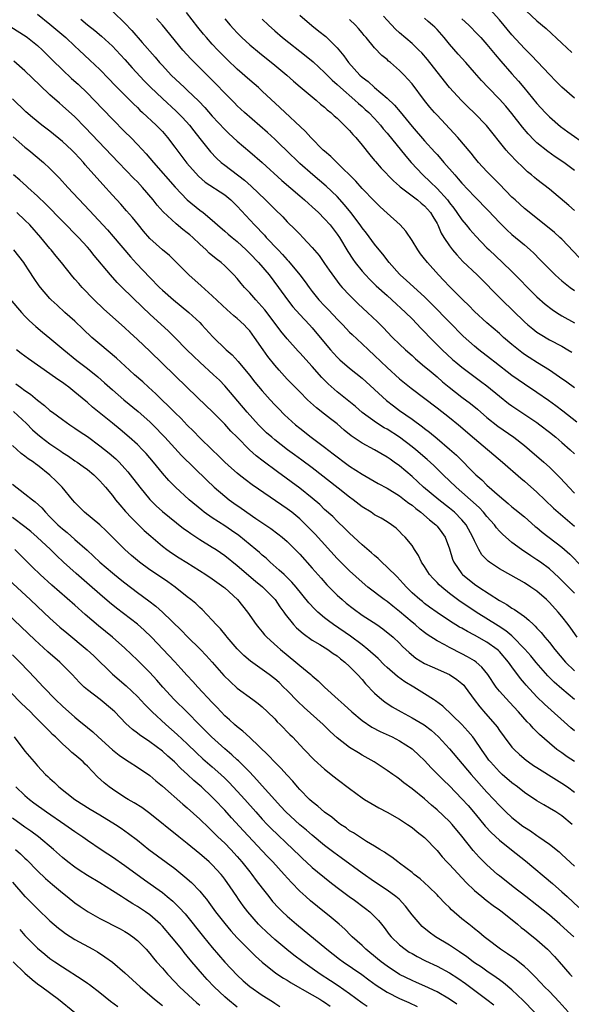
# Model space of a CAD drawing. Units: inches. Extents: x 2631000 to 2634000, y 1464000 to 1467000.
# Drawn here: x 2631148 to 2631237, y 1464632 to 1464790 of the extents above; entities that cross this region are included whole.
import ezdxf

# ---------------------------------------------------------------- set-up
doc = ezdxf.new("R2010")
doc.units = ezdxf.units.IN
doc.header["$MEASUREMENT"] = 0
doc.layers.add('LD26311464_2ft', color=202, linetype='Continuous')

msp = doc.modelspace()

# ---------------------------------------------------------------- linework, layer by layer
at = {"layer": 'LD26311464_2ft'}
for points, elevation in [([(2631151, 1464790.74), (2631153, 1464789.18), (2631155.54, 1464787), (2631157, 1464785.61), (2631157.69, 1464785), (2631159.41, 1464783.41), (2631161, 1464781.87), (2631162.42, 1464780.42), (2631163.39, 1464779.39), (2631166.37, 1464776.37), (2631167, 1464775.79), (2631167.39, 1464775.39), (2631167.83, 1464775), (2631169.99, 1464773), (2631170.49, 1464772.49), (2631171, 1464771.95), (2631171.82, 1464771), (2631173, 1464769.47), (2631174.92, 1464766.92), (2631176.79, 1464764.79), (2631177.87, 1464763.87), (2631181, 1464761.8), (2631181.97, 1464761), (2631183, 1464760.01), (2631185.78, 1464757), (2631187.34, 1464755.34), (2631187.64, 1464755), (2631189.54, 1464753), (2631190.26, 1464752.26), (2631191, 1464751.41), (2631191.21, 1464751.21), (2631193.05, 1464749), (2631193.9, 1464747.9), (2631194.51, 1464747), (2631195, 1464746.36), (2631196.08, 1464745), (2631197, 1464744.02), (2631197.51, 1464743.51), (2631198.49, 1464742.49), (2631199, 1464741.92), (2631199.91, 1464741), (2631201, 1464739.85), (2631201.43, 1464739.43), (2631203, 1464737.98), (2631204.02, 1464737), (2631205, 1464736.11), (2631207, 1464734.16), (2631209, 1464732.34), (2631210.84, 1464730.84), (2631215, 1464727.71), (2631217, 1464726.14), (2631218.42, 1464725), (2631221, 1464722.78), (2631225.49, 1464719), (2631228.43, 1464716.43), (2631229, 1464715.97), (2631231, 1464714.23), (2631233.66, 1464711.66), (2631234.39, 1464711), (2631237, 1464708.74)], 11240), ([(2631163.14, 1464791.14), (2631165, 1464789.32), (2631166.13, 1464788.13), (2631167.78, 1464786.22), (2631169.86, 1464783.86), (2631170.57, 1464783), (2631171, 1464782.52), (2631172.44, 1464781), (2631174.55, 1464779), (2631175, 1464778.6), (2631176.84, 1464776.84), (2631177.81, 1464775.81), (2631179, 1464774.42), (2631181, 1464772.26), (2631181.65, 1464771.65), (2631183, 1464770.41), (2631185, 1464768.73), (2631187, 1464767.01), (2631190.13, 1464764.13), (2631193, 1464761.65), (2631193.77, 1464761), (2631194.41, 1464760.41), (2631195, 1464759.9), (2631195.99, 1464759), (2631197, 1464758), (2631197.88, 1464757), (2631199, 1464755.55), (2631199.37, 1464755), (2631200.74, 1464752.74), (2631201.52, 1464751.52), (2631201.9, 1464751), (2631203, 1464749.62), (2631203.54, 1464749), (2631204.25, 1464748.25), (2631205.26, 1464747.26), (2631207, 1464745.68), (2631207.78, 1464745), (2631209.95, 1464743), (2631211, 1464741.97), (2631212.45, 1464740.44), (2631213, 1464739.88), (2631213.83, 1464739), (2631215.8, 1464737), (2631217.47, 1464735.47), (2631218.01, 1464735), (2631219, 1464734.2), (2631221.99, 1464731.99), (2631223, 1464731.23), (2631225, 1464729.57), (2631226.43, 1464728.43), (2631227, 1464728.01), (2631227.6, 1464727.6), (2631230.02, 1464726.02), (2631231, 1464725.34), (2631231.47, 1464725), (2631233, 1464723.8), (2631234.01, 1464723), (2631235, 1464722.18), (2631236.31, 1464721), (2631237, 1464720.32)], 11236), ([(2631237.4, 1464725.4), (2631235.17, 1464727.17), (2631234.04, 1464728.04), (2631232.88, 1464728.88), (2631231, 1464730.18), (2631229, 1464731.48), (2631227, 1464732.9), (2631224.28, 1464735), (2631223.57, 1464735.57), (2631221.68, 1464737), (2631221, 1464737.57), (2631219.2, 1464739.2), (2631217, 1464741.41), (2631214.24, 1464744.24), (2631213, 1464745.5), (2631210.12, 1464748.12), (2631209.09, 1464749), (2631209, 1464749.1), (2631207.31, 1464751), (2631206.33, 1464752.33), (2631205.75, 1464753), (2631205, 1464753.91), (2631203.68, 1464755.68), (2631203, 1464756.53), (2631202.68, 1464757), (2631201.17, 1464759), (2631200.2, 1464760.2), (2631199, 1464761.53), (2631197.23, 1464763.23), (2631195.11, 1464765), (2631193, 1464766.86), (2631190.81, 1464769), (2631189.9, 1464769.9), (2631189, 1464770.75), (2631187.83, 1464771.83), (2631184.16, 1464775), (2631183, 1464776.08), (2631182.54, 1464776.54), (2631181, 1464778.09), (2631179.58, 1464779.58), (2631176.13, 1464783), (2631175.58, 1464783.58), (2631174.29, 1464785), (2631171, 1464789), (2631170.08, 1464790.08)], 11234), ([(2631237, 1464730.92), (2631235.81, 1464731.81), (2631234.64, 1464732.64), (2631233, 1464733.74), (2631231.08, 1464734.92), (2631229.76, 1464735.76), (2631229, 1464736.27), (2631228.58, 1464736.58), (2631228.04, 1464737), (2631227, 1464737.86), (2631225.67, 1464739), (2631225, 1464739.6), (2631223, 1464741.32), (2631221, 1464743.15), (2631220.09, 1464744.09), (2631219.13, 1464745), (2631217, 1464747.13), (2631216.1, 1464748.1), (2631215.23, 1464749), (2631213.45, 1464751), (2631213.25, 1464751.25), (2631213, 1464751.6), (2631212.38, 1464752.38), (2631211.93, 1464753), (2631211, 1464754.51), (2631210.01, 1464756.01), (2631209.1, 1464757), (2631207, 1464758.89), (2631205.91, 1464759.91), (2631205, 1464760.79), (2631203, 1464762.86), (2631202, 1464764), (2631198.94, 1464767), (2631197.97, 1464767.98), (2631197, 1464768.79), (2631196.78, 1464769), (2631194.77, 1464771), (2631193.94, 1464771.94), (2631189.83, 1464775.83), (2631187, 1464778.45), (2631186.4, 1464779), (2631185, 1464780.18), (2631183, 1464781.96), (2631181.45, 1464783.45), (2631180.44, 1464784.44), (2631179.89, 1464785), (2631179, 1464785.94), (2631178.05, 1464787), (2631177.57, 1464787.57), (2631176.68, 1464788.68), (2631174.87, 1464791)], 11232), ([(2631181, 1464789.99), (2631181.85, 1464789), (2631182.4, 1464788.4), (2631183, 1464787.77), (2631183.76, 1464787), (2631185, 1464785.86), (2631186.54, 1464784.54), (2631189, 1464782.6), (2631190.96, 1464781), (2631192.03, 1464780.03), (2631193.1, 1464779.1), (2631195, 1464777.52), (2631195.65, 1464777), (2631196.36, 1464776.36), (2631197, 1464775.85), (2631197.43, 1464775.43), (2631198.01, 1464775), (2631198.51, 1464774.5), (2631199, 1464774.09), (2631200.15, 1464773), (2631200.56, 1464772.56), (2631201, 1464772.12), (2631201.5, 1464771.5), (2631201.97, 1464771), (2631203, 1464769.77), (2631204.23, 1464768.23), (2631205, 1464767.34), (2631205.15, 1464767.15), (2631206.08, 1464766.08), (2631208.04, 1464764.04), (2631209, 1464763.2), (2631209.1, 1464763.1), (2631211.88, 1464761), (2631212.48, 1464760.48), (2631213, 1464760.07), (2631213.95, 1464759), (2631214.33, 1464758.33), (2631215, 1464757.22), (2631215.12, 1464757), (2631215.68, 1464755.68), (2631216.09, 1464755), (2631217, 1464753.64), (2631217.5, 1464753), (2631218.19, 1464752.19), (2631219.16, 1464751.16), (2631221.45, 1464749), (2631225.37, 1464745), (2631229, 1464741.48), (2631229.54, 1464741), (2631230.34, 1464740.34), (2631231, 1464739.83), (2631231.5, 1464739.5), (2631233, 1464738.62), (2631235, 1464737.57), (2631235.96, 1464737), (2631236.6, 1464736.6)], 11230), ([(2631187, 1464789.97), (2631187.99, 1464789), (2631189, 1464788.1), (2631190.27, 1464787), (2631194.04, 1464784.04), (2631195.14, 1464783.14), (2631197, 1464781.42), (2631197.4, 1464781), (2631198.2, 1464780.2), (2631199, 1464779.5), (2631199.52, 1464779), (2631201.82, 1464777), (2631202.43, 1464776.43), (2631203, 1464775.95), (2631203.51, 1464775.51), (2631204.06, 1464775), (2631205, 1464774.03), (2631205.94, 1464773), (2631206.4, 1464772.4), (2631207, 1464771.69), (2631209.99, 1464767.99), (2631210.87, 1464767), (2631212.72, 1464765), (2631213.91, 1464763.91), (2631215, 1464762.84), (2631216.68, 1464761), (2631217, 1464760.56), (2631217.68, 1464759.68), (2631218.18, 1464759), (2631219, 1464757.81), (2631219.69, 1464757), (2631220.28, 1464756.28), (2631221.22, 1464755.22), (2631223, 1464753.36), (2631223.36, 1464753), (2631225.51, 1464751), (2631227, 1464749.55), (2631228.27, 1464748.27), (2631229.48, 1464747), (2631231, 1464745.51), (2631232.33, 1464744.33), (2631233.45, 1464743.45), (2631234.13, 1464743), (2631235, 1464742.46), (2631237, 1464741.32)], 11228), ([(2631193, 1464790.59), (2631194.93, 1464788.93), (2631196.06, 1464788.06), (2631197.18, 1464787.18), (2631197.37, 1464787), (2631199, 1464785.34), (2631200.06, 1464784.06), (2631200.8, 1464783), (2631202.66, 1464781), (2631203, 1464780.69), (2631203.97, 1464779.97), (2631205, 1464779), (2631207, 1464777.29), (2631208.19, 1464776.19), (2631209.1, 1464775.1), (2631211, 1464772.76), (2631213, 1464770.48), (2631214.67, 1464768.67), (2631215, 1464768.26), (2631215.59, 1464767.59), (2631216.07, 1464767), (2631217.83, 1464765), (2631218.41, 1464764.41), (2631219, 1464763.71), (2631221, 1464761.55), (2631223.26, 1464759.26), (2631225, 1464757.39), (2631226.2, 1464756.2), (2631227, 1464755.47), (2631229, 1464753.8), (2631229.93, 1464753), (2631230.49, 1464752.49), (2631231.49, 1464751.49), (2631233, 1464749.91), (2631233.95, 1464749), (2631234.5, 1464748.5), (2631235, 1464748.07), (2631236.34, 1464747), (2631237, 1464746.51)], 11226), ([(2631237, 1464759.33), (2631236.11, 1464760.11), (2631233, 1464762.73), (2631231, 1464764.28), (2631230.6, 1464764.6), (2631230.15, 1464765), (2631229.51, 1464765.51), (2631229, 1464765.97), (2631227.47, 1464767.47), (2631227, 1464768), (2631226.51, 1464768.51), (2631226.09, 1464769), (2631222.93, 1464772.93), (2631221, 1464774.88), (2631219.91, 1464775.91), (2631218.91, 1464776.91), (2631217.02, 1464779), (2631215, 1464781.51), (2631213.48, 1464783.48), (2631212.55, 1464784.55), (2631212.1, 1464785), (2631211, 1464786.05), (2631209, 1464787.78), (2631208.36, 1464788.36), (2631207, 1464789.77), (2631206.42, 1464790.42)], 11222), ([(2631237, 1464765.73), (2631235.33, 1464767), (2631233.93, 1464767.93), (2631232.74, 1464768.74), (2631231, 1464770.16), (2631230.56, 1464770.56), (2631229.59, 1464771.59), (2631228.67, 1464772.67), (2631227, 1464774.83), (2631226.01, 1464776.01), (2631225, 1464777.14), (2631223.19, 1464779), (2631222.13, 1464780.13), (2631221, 1464781.43), (2631219.62, 1464783), (2631218.37, 1464784.37), (2631217, 1464785.96), (2631216.15, 1464787), (2631215, 1464788.3), (2631214.66, 1464788.66), (2631214.29, 1464789), (2631213.59, 1464789.59), (2631213, 1464790.12)], 11220), ([(2631219, 1464790), (2631220.08, 1464789), (2631221.52, 1464787.52), (2631222.01, 1464787), (2631223, 1464785.89), (2631224.29, 1464784.29), (2631225.21, 1464783.21), (2631227, 1464781.18), (2631228.04, 1464780.04), (2631228.93, 1464779), (2631231, 1464776.47), (2631232.32, 1464775), (2631233, 1464774.31), (2631234.77, 1464772.77), (2631235.93, 1464771.93), (2631239, 1464769.8)], 11218), ([(2631237, 1464777.32), (2631235, 1464779.04), (2631234.04, 1464780.04), (2631233, 1464781.07), (2631230.13, 1464784.13), (2631229, 1464785.26), (2631227, 1464787.46), (2631225, 1464789.86), (2631223.51, 1464791.51)], 11216), ([(2631229.29, 1464791.29), (2631231, 1464789.71), (2631232.46, 1464788.46), (2631235, 1464786.09), (2631236.62, 1464784.62)], 11214), ([(2631146.74, 1464788.74), (2631149.17, 1464787.17), (2631149.4, 1464787), (2631151, 1464785.74), (2631151.82, 1464785), (2631153, 1464783.83), (2631153.4, 1464783.4), (2631155, 1464781.83), (2631156.47, 1464780.47), (2631157.52, 1464779.52), (2631159, 1464778.13), (2631160.1, 1464777), (2631163, 1464773.94), (2631165, 1464771.92), (2631165.94, 1464771), (2631167, 1464769.9), (2631168.41, 1464768.41), (2631169.6, 1464767), (2631173.04, 1464763.04), (2631175, 1464761.01), (2631177, 1464759.38), (2631177.52, 1464759), (2631179, 1464757.76), (2631179.85, 1464757), (2631181, 1464756.03), (2631181.54, 1464755.54), (2631182.16, 1464755), (2631183, 1464754.33), (2631184.43, 1464753), (2631185, 1464752.45), (2631186.39, 1464751), (2631188.11, 1464749), (2631189.6, 1464747), (2631191.03, 1464745), (2631191.9, 1464743.9), (2631193, 1464742.65), (2631194.57, 1464741), (2631195, 1464740.52), (2631196.29, 1464739), (2631197.95, 1464737), (2631198.44, 1464736.44), (2631199, 1464735.83), (2631199.42, 1464735.42), (2631201, 1464734.07), (2631203, 1464732.46), (2631206.9, 1464728.9), (2631208.01, 1464728.01), (2631209, 1464727.28), (2631211, 1464725.89), (2631212.68, 1464724.68), (2631213, 1464724.42), (2631213.81, 1464723.81), (2631215, 1464722.82), (2631217, 1464721.1), (2631218.11, 1464720.11), (2631221.21, 1464717), (2631222.16, 1464716.16), (2631223, 1464715.31), (2631225, 1464713.56), (2631226.4, 1464712.4), (2631227, 1464711.87), (2631227.49, 1464711.49), (2631229, 1464710.25), (2631230.73, 1464708.73), (2631231, 1464708.53), (2631231.82, 1464707.82), (2631235, 1464705.38), (2631235.43, 1464705), (2631236.25, 1464704.25), (2631238.23, 1464702.23)], 11242), ([(2631157.94, 1464789.94), (2631159, 1464789.06), (2631160.16, 1464788.16), (2631161.25, 1464787.25), (2631163, 1464785.62), (2631163.61, 1464785), (2631165, 1464783.52), (2631166.18, 1464782.18), (2631168.09, 1464780.09), (2631169.08, 1464779.08), (2631171, 1464777.25), (2631173.24, 1464775.24), (2631174.23, 1464774.23), (2631175.33, 1464773), (2631176.05, 1464772.05), (2631177, 1464770.85), (2631178.72, 1464768.71), (2631179.68, 1464767.68), (2631180.44, 1464767), (2631181, 1464766.55), (2631184.17, 1464764.17), (2631185.23, 1464763.23), (2631187.53, 1464761), (2631188.27, 1464760.27), (2631189, 1464759.52), (2631190.28, 1464758.28), (2631191, 1464757.52), (2631192.28, 1464756.28), (2631193, 1464755.52), (2631193.52, 1464755), (2631195, 1464753.41), (2631196.1, 1464752.1), (2631197, 1464750.84), (2631197.74, 1464749.74), (2631198.56, 1464748.56), (2631199.43, 1464747.43), (2631199.81, 1464747), (2631201, 1464745.74), (2631202.39, 1464744.39), (2631203.89, 1464743), (2631205.47, 1464741.47), (2631206.46, 1464740.46), (2631207, 1464739.88), (2631207.87, 1464739), (2631209, 1464737.89), (2631209.94, 1464737), (2631211, 1464736.07), (2631211.55, 1464735.55), (2631213, 1464734.35), (2631213.72, 1464733.72), (2631215, 1464732.66), (2631215.89, 1464731.89), (2631216.97, 1464731), (2631219, 1464729.42), (2631220.38, 1464728.38), (2631221.48, 1464727.49), (2631223, 1464726.18), (2631224.76, 1464724.76), (2631227.29, 1464723), (2631229, 1464721.68), (2631229.82, 1464721), (2631232.13, 1464719), (2631233, 1464718.2), (2631234.62, 1464716.62), (2631235.58, 1464715.58), (2631236.1, 1464715), (2631237, 1464714.07)], 11238), ([(2631237.79, 1464751.8), (2631235, 1464754.71), (2631234.7, 1464755), (2631233.81, 1464755.81), (2631232.72, 1464756.72), (2631229, 1464759.65), (2631227.5, 1464761), (2631227, 1464761.47), (2631225, 1464763.53), (2631224.28, 1464764.28), (2631223.54, 1464765), (2631223, 1464765.56), (2631221.67, 1464767), (2631221, 1464767.8), (2631220.47, 1464768.47), (2631218.35, 1464771), (2631217.72, 1464771.72), (2631215, 1464774.56), (2631214.6, 1464775), (2631213.87, 1464775.87), (2631213, 1464776.95), (2631211, 1464779.58), (2631210.34, 1464780.34), (2631209.73, 1464781), (2631209, 1464781.75), (2631207.56, 1464783), (2631207.25, 1464783.25), (2631207, 1464783.48), (2631206.16, 1464784.16), (2631205, 1464785.35), (2631203.66, 1464787), (2631203.35, 1464787.35), (2631203, 1464787.78), (2631202.44, 1464788.44), (2631201.95, 1464789), (2631201, 1464789.9)], 11224), ([(2631237, 1464698.02), (2631234.52, 1464700.52), (2631233, 1464701.91), (2631231.55, 1464703), (2631231, 1464703.39), (2631230.01, 1464704.01), (2631228.54, 1464705), (2631227, 1464706.16), (2631225.47, 1464707.47), (2631225, 1464707.96), (2631224.52, 1464708.52), (2631224.19, 1464709), (2631223, 1464710.33), (2631222.46, 1464711), (2631221.75, 1464711.75), (2631219, 1464714.19), (2631218.05, 1464715), (2631215.97, 1464717), (2631214.47, 1464718.47), (2631213.44, 1464719.44), (2631211.62, 1464721), (2631211, 1464721.49), (2631209, 1464722.99), (2631207, 1464724.27), (2631206.52, 1464724.52), (2631205.29, 1464725.29), (2631203, 1464726.98), (2631201.92, 1464727.92), (2631199, 1464730.29), (2631197.57, 1464731.57), (2631196.56, 1464732.56), (2631195, 1464734.31), (2631193, 1464736.52), (2631192.77, 1464736.77), (2631191, 1464738.75), (2631190, 1464740), (2631189.26, 1464741), (2631187.4, 1464743.4), (2631186.47, 1464744.47), (2631185.97, 1464745), (2631185, 1464746.14), (2631184.18, 1464747), (2631183.63, 1464747.63), (2631183, 1464748.4), (2631182.45, 1464749), (2631181, 1464750.46), (2631180.4, 1464751), (2631179.6, 1464751.6), (2631178.5, 1464752.5), (2631178.02, 1464753), (2631177, 1464753.91), (2631175.87, 1464755), (2631175.41, 1464755.41), (2631175, 1464755.76), (2631174.29, 1464756.29), (2631173.2, 1464757.2), (2631171.11, 1464759.11), (2631170.16, 1464760.16), (2631169.51, 1464761), (2631167.81, 1464763), (2631167, 1464763.88), (2631166.44, 1464764.44), (2631163.98, 1464767), (2631158.63, 1464772.63), (2631157, 1464774.29), (2631155, 1464776.1), (2631154.51, 1464776.51), (2631153, 1464777.85), (2631151.37, 1464779.37), (2631149, 1464781.68), (2631147.23, 1464783.23)], 11244), ([(2631237.43, 1464691), (2631236.44, 1464692.44), (2631236.03, 1464693), (2631235, 1464694.31), (2631234.43, 1464695), (2631233, 1464696.55), (2631232.53, 1464697), (2631231, 1464698.33), (2631230.04, 1464699), (2631229, 1464699.68), (2631228.14, 1464700.14), (2631225, 1464701.93), (2631223.41, 1464703), (2631223.17, 1464703.17), (2631223, 1464703.35), (2631222.19, 1464704.19), (2631221.7, 1464705), (2631221, 1464706.41), (2631220.76, 1464707), (2631219.69, 1464709), (2631219, 1464709.79), (2631217.8, 1464711), (2631217, 1464711.66), (2631215.27, 1464713), (2631212.83, 1464715), (2631211, 1464716.69), (2631209, 1464718.4), (2631208.16, 1464719), (2631207.47, 1464719.47), (2631207, 1464719.82), (2631204.99, 1464720.99), (2631203, 1464722.05), (2631201.25, 1464723.25), (2631200.15, 1464724.15), (2631199, 1464725.13), (2631197.94, 1464725.94), (2631197, 1464726.7), (2631195.71, 1464727.71), (2631194.27, 1464729), (2631193, 1464730.25), (2631191, 1464732.32), (2631189.72, 1464733.72), (2631189, 1464734.53), (2631187.91, 1464735.91), (2631187.14, 1464737), (2631185.77, 1464739), (2631185, 1464740.04), (2631184.54, 1464740.54), (2631184.1, 1464741), (2631183, 1464742.02), (2631182.46, 1464742.46), (2631181.85, 1464743), (2631181.39, 1464743.39), (2631179, 1464745.66), (2631177.23, 1464747.23), (2631175.22, 1464749), (2631173.27, 1464751), (2631172.13, 1464752.13), (2631171, 1464753.04), (2631169, 1464754.81), (2631167.99, 1464755.99), (2631167.17, 1464757), (2631166.21, 1464758.21), (2631165.28, 1464759.28), (2631164.34, 1464760.34), (2631163, 1464761.77), (2631161.46, 1464763.46), (2631158.64, 1464766.64), (2631158.35, 1464767), (2631157, 1464768.49), (2631156.5, 1464769), (2631155, 1464770.39), (2631153, 1464772.01), (2631151.69, 1464773), (2631150.21, 1464774.21), (2631149.13, 1464775.13), (2631147, 1464777.2)], 11246), ([(2631147.09, 1464771.09), (2631149, 1464769.48), (2631149.62, 1464769), (2631151.97, 1464767), (2631153, 1464766.02), (2631154, 1464765), (2631154.5, 1464764.5), (2631155.87, 1464763), (2631159.34, 1464759.34), (2631162.21, 1464756.21), (2631163.14, 1464755.14), (2631165.91, 1464751.91), (2631166.85, 1464750.85), (2631169, 1464748.58), (2631170.53, 1464747), (2631171, 1464746.55), (2631172.78, 1464745), (2631174.01, 1464744.01), (2631175.25, 1464743), (2631177, 1464741.36), (2631177.35, 1464741), (2631179.1, 1464739.1), (2631181.25, 1464737), (2631182.18, 1464736.18), (2631183.13, 1464735.13), (2631184.95, 1464732.95), (2631185.83, 1464731.83), (2631187, 1464730.42), (2631188.26, 1464729), (2631189, 1464728.2), (2631189.59, 1464727.59), (2631190.59, 1464726.59), (2631192.35, 1464725), (2631193, 1464724.45), (2631194.82, 1464723), (2631197, 1464721.41), (2631198.36, 1464720.36), (2631199, 1464719.84), (2631200.12, 1464719), (2631201, 1464718.37), (2631203, 1464717.09), (2631205.59, 1464715.59), (2631207, 1464714.84), (2631209, 1464713.61), (2631209.81, 1464713), (2631210.47, 1464712.47), (2631211, 1464712.11), (2631211.61, 1464711.61), (2631212.43, 1464711), (2631213.8, 1464709.8), (2631214.8, 1464709), (2631215, 1464708.76), (2631215.77, 1464707.77), (2631216.31, 1464707), (2631217, 1464705.15), (2631217.49, 1464703.49), (2631217.69, 1464703), (2631219, 1464701.12), (2631219.1, 1464701), (2631221, 1464699.48), (2631221.69, 1464699), (2631225, 1464696.84), (2631226.21, 1464696.21), (2631227, 1464695.64), (2631227.42, 1464695.42), (2631229, 1464694.27), (2631229.72, 1464693.72), (2631230.43, 1464693), (2631230.74, 1464692.74), (2631231, 1464692.44), (2631231.71, 1464691.71), (2631232.27, 1464691), (2631233, 1464690.13), (2631233.88, 1464689), (2631235.56, 1464687), (2631237, 1464685.57)], 11248), ([(2631237.01, 1464681), (2631235, 1464682.69), (2631233.77, 1464683.77), (2631232.77, 1464684.77), (2631230.9, 1464686.9), (2631230.01, 1464688.01), (2631229.08, 1464689.08), (2631227.11, 1464691.11), (2631227, 1464691.19), (2631226.02, 1464692.02), (2631224.81, 1464692.81), (2631221.29, 1464695), (2631219.91, 1464695.91), (2631218.71, 1464696.71), (2631217, 1464698), (2631215.75, 1464699), (2631215.36, 1464699.36), (2631215, 1464699.74), (2631214.36, 1464700.36), (2631213.8, 1464701), (2631213, 1464702.3), (2631212.52, 1464703), (2631212.06, 1464704.06), (2631211.41, 1464705), (2631211, 1464705.66), (2631209.92, 1464707), (2631209.44, 1464707.44), (2631209, 1464707.92), (2631208.43, 1464708.43), (2631207.71, 1464709), (2631207, 1464709.45), (2631206.03, 1464710.03), (2631205, 1464710.6), (2631204.43, 1464711), (2631203, 1464711.87), (2631201.57, 1464713), (2631201, 1464713.41), (2631199.17, 1464714.83), (2631195, 1464718.1), (2631193.33, 1464719.33), (2631192.16, 1464720.16), (2631191.04, 1464721), (2631189, 1464722.6), (2631188.52, 1464723), (2631187.71, 1464723.71), (2631187, 1464724.38), (2631186.41, 1464725), (2631184.61, 1464727), (2631181, 1464731.25), (2631180.13, 1464732.13), (2631179.22, 1464733), (2631177.02, 1464735), (2631175.98, 1464735.98), (2631174.95, 1464737), (2631173, 1464738.98), (2631171.98, 1464739.98), (2631169, 1464742.72), (2631167.83, 1464743.83), (2631164.55, 1464747), (2631163.78, 1464747.78), (2631162.7, 1464749), (2631160.09, 1464752.09), (2631159.37, 1464753), (2631159, 1464753.43), (2631157.57, 1464755), (2631155, 1464757.58), (2631152.34, 1464760.34), (2631151, 1464761.62), (2631149.45, 1464763), (2631149.22, 1464763.22), (2631148.16, 1464764.16), (2631147.17, 1464765)], 11250), ([(2631237, 1464676), (2631236.45, 1464676.45), (2631232.23, 1464680.23), (2631231, 1464681.41), (2631229.27, 1464683.27), (2631229, 1464683.61), (2631228.36, 1464684.36), (2631227, 1464686.23), (2631226.47, 1464687), (2631225, 1464688.68), (2631224.84, 1464688.84), (2631224.66, 1464689), (2631223, 1464690.16), (2631221, 1464691.3), (2631219.88, 1464691.88), (2631219, 1464692.41), (2631218.61, 1464692.61), (2631217, 1464693.6), (2631215, 1464694.92), (2631213.78, 1464695.78), (2631213, 1464696.38), (2631212.67, 1464696.67), (2631212.23, 1464697), (2631211, 1464698.11), (2631210.11, 1464699), (2631209.59, 1464699.59), (2631208.63, 1464700.63), (2631207, 1464702.22), (2631206.15, 1464703), (2631205.57, 1464703.57), (2631205, 1464704.05), (2631204.5, 1464704.5), (2631203, 1464705.79), (2631201, 1464707.62), (2631200.31, 1464708.31), (2631199, 1464709.57), (2631198.29, 1464710.29), (2631197, 1464711.45), (2631196.21, 1464712.21), (2631195, 1464713.24), (2631193, 1464714.85), (2631189.44, 1464717.44), (2631187.15, 1464719.15), (2631186.02, 1464720.02), (2631184.97, 1464720.97), (2631183, 1464722.99), (2631181.99, 1464723.99), (2631181, 1464725.07), (2631179, 1464727.1), (2631178.04, 1464728.04), (2631175, 1464730.97), (2631169, 1464736.79), (2631167, 1464738.68), (2631165.78, 1464739.78), (2631165, 1464740.52), (2631161.56, 1464743.56), (2631160.08, 1464745), (2631158.15, 1464747), (2631157.61, 1464747.61), (2631157, 1464748.33), (2631156.68, 1464748.68), (2631154.84, 1464751), (2631154, 1464752), (2631153.2, 1464753), (2631153, 1464753.22), (2631151.53, 1464755), (2631149.76, 1464757), (2631149, 1464757.79), (2631147.69, 1464759)], 11252), ([(2631237, 1464671.06), (2631235.84, 1464671.84), (2631235, 1464672.44), (2631234.66, 1464672.66), (2631234.21, 1464673), (2631233, 1464673.99), (2631231.41, 1464675.41), (2631231, 1464675.84), (2631230.41, 1464676.41), (2631229.9, 1464677), (2631229.44, 1464677.44), (2631228.07, 1464679), (2631226.59, 1464680.59), (2631225, 1464682.36), (2631224.49, 1464683), (2631223.15, 1464685), (2631222.19, 1464686.19), (2631221.25, 1464687), (2631221, 1464687.18), (2631219.86, 1464687.86), (2631219, 1464688.33), (2631217, 1464689.34), (2631216.27, 1464689.73), (2631215, 1464690.38), (2631213.41, 1464691.41), (2631213, 1464691.71), (2631212.28, 1464692.28), (2631211.49, 1464693), (2631211, 1464693.4), (2631209, 1464695.12), (2631207.93, 1464695.93), (2631207, 1464696.68), (2631206.53, 1464697), (2631203.93, 1464699), (2631203, 1464699.8), (2631201, 1464701.6), (2631199, 1464703.59), (2631195.48, 1464707.48), (2631194.01, 1464709), (2631193, 1464709.95), (2631191.72, 1464711), (2631191, 1464711.55), (2631190.13, 1464712.13), (2631185.4, 1464715.4), (2631184.26, 1464716.26), (2631183.3, 1464717), (2631183, 1464717.25), (2631182.06, 1464718.06), (2631181.02, 1464719.02), (2631180.02, 1464720.02), (2631179, 1464720.98), (2631177, 1464722.93), (2631175.99, 1464723.99), (2631175, 1464724.94), (2631173.99, 1464725.99), (2631173, 1464726.94), (2631171.99, 1464727.99), (2631170.93, 1464729), (2631169.96, 1464729.96), (2631168.78, 1464731), (2631167.85, 1464731.85), (2631166.56, 1464733), (2631165.76, 1464733.76), (2631163.68, 1464735.68), (2631161, 1464737.9), (2631159.72, 1464739), (2631158.32, 1464740.32), (2631157, 1464741.59), (2631155.38, 1464743), (2631154.13, 1464744.13), (2631153.2, 1464745), (2631153, 1464745.22), (2631151.46, 1464747), (2631151.26, 1464747.26), (2631150.45, 1464748.45), (2631149.65, 1464749.65), (2631149, 1464750.7), (2631148.79, 1464751), (2631147.22, 1464753)], 11254), ([(2631144.97, 1464747), (2631148.43, 1464743), (2631149, 1464742.39), (2631149.69, 1464741.69), (2631150.73, 1464740.73), (2631151.81, 1464739.81), (2631153, 1464738.85), (2631155.23, 1464737), (2631157.3, 1464735.3), (2631159, 1464734), (2631160.67, 1464732.67), (2631161.74, 1464731.74), (2631163, 1464730.6), (2631164.85, 1464729), (2631167.13, 1464727.13), (2631169, 1464725.45), (2631169.46, 1464725), (2631171.42, 1464723), (2631174.09, 1464720.09), (2631178.12, 1464716.12), (2631179.29, 1464715), (2631181, 1464713.54), (2631181.7, 1464713), (2631182.46, 1464712.46), (2631183.65, 1464711.65), (2631185.99, 1464710.01), (2631188.38, 1464708.38), (2631189.52, 1464707.52), (2631190.18, 1464707), (2631191, 1464706.3), (2631192.65, 1464704.65), (2631193, 1464704.28), (2631195, 1464702.04), (2631196.42, 1464700.42), (2631197.37, 1464699.37), (2631199, 1464697.73), (2631199.79, 1464697), (2631200.43, 1464696.43), (2631201.55, 1464695.55), (2631203, 1464694.52), (2631205.38, 1464693), (2631206.34, 1464692.34), (2631207.95, 1464691), (2631209, 1464690), (2631209.47, 1464689.47), (2631210.52, 1464688.52), (2631211.62, 1464687.62), (2631213, 1464686.79), (2631214.21, 1464686.21), (2631216.99, 1464684.99), (2631218.19, 1464684.19), (2631219, 1464683.54), (2631219.27, 1464683.27), (2631219.5, 1464683), (2631220.93, 1464681), (2631221.84, 1464679.84), (2631222.78, 1464678.78), (2631224.3, 1464677), (2631224.61, 1464676.61), (2631225, 1464676.01), (2631225.74, 1464675), (2631227, 1464673.36), (2631227.34, 1464673), (2631228.2, 1464672.2), (2631229.29, 1464671.29), (2631229.68, 1464671), (2631230.46, 1464670.45), (2631231, 1464670.1), (2631234.13, 1464668.13), (2631235, 1464667.61), (2631235.88, 1464667), (2631237, 1464666.17)], 11256), ([(2631236.66, 1464661), (2631235, 1464662.39), (2631234.03, 1464663), (2631233, 1464663.62), (2631232.11, 1464664.11), (2631231, 1464664.77), (2631229, 1464666.12), (2631227.88, 1464667), (2631227, 1464667.64), (2631225.43, 1464669), (2631225, 1464669.4), (2631223.56, 1464671), (2631223.31, 1464671.31), (2631223, 1464671.74), (2631222.1, 1464673), (2631221, 1464674.65), (2631220.74, 1464675), (2631219.95, 1464675.95), (2631218.98, 1464677), (2631215.93, 1464679.93), (2631214.78, 1464680.78), (2631214.44, 1464681), (2631213, 1464681.93), (2631211.29, 1464683), (2631209.85, 1464683.85), (2631208.66, 1464684.66), (2631207, 1464686.1), (2631206.53, 1464686.53), (2631205.56, 1464687.56), (2631203.93, 1464689), (2631203, 1464689.77), (2631201.15, 1464691.15), (2631198.41, 1464693), (2631197.6, 1464693.6), (2631197, 1464694.08), (2631195.92, 1464695), (2631195.45, 1464695.45), (2631194.48, 1464696.48), (2631192.43, 1464699), (2631191.77, 1464699.77), (2631190.77, 1464700.77), (2631190.51, 1464701), (2631189.74, 1464701.74), (2631188.28, 1464703), (2631187.61, 1464703.61), (2631187, 1464704.12), (2631186.54, 1464704.54), (2631186, 1464705), (2631183.24, 1464707.24), (2631182.07, 1464708.07), (2631181, 1464708.79), (2631179, 1464710.09), (2631177.71, 1464711), (2631177.31, 1464711.31), (2631175.3, 1464713), (2631173.11, 1464715), (2631172.06, 1464716.06), (2631171, 1464717.23), (2631169.57, 1464719), (2631168.39, 1464720.39), (2631167.83, 1464721), (2631167, 1464721.83), (2631165.7, 1464723), (2631164.24, 1464724.24), (2631163, 1464725.23), (2631159.83, 1464727.83), (2631159, 1464728.57), (2631158.76, 1464728.76), (2631157, 1464730.24), (2631156.03, 1464731), (2631155.43, 1464731.43), (2631155, 1464731.76), (2631154.26, 1464732.26), (2631153, 1464733.18), (2631149.54, 1464735.54), (2631148.4, 1464736.4), (2631147.64, 1464737)], 11258), ([(2631147.55, 1464731.55), (2631148.3, 1464731), (2631149, 1464730.5), (2631149.9, 1464729.9), (2631151, 1464728.94), (2631152.11, 1464728.11), (2631153, 1464727.31), (2631153.41, 1464727), (2631155, 1464725.83), (2631156.19, 1464725), (2631157, 1464724.48), (2631157.86, 1464723.86), (2631159, 1464723.11), (2631161, 1464721.65), (2631162.46, 1464720.46), (2631163.54, 1464719.54), (2631164.08, 1464719), (2631165, 1464718), (2631165.48, 1464717.48), (2631165.86, 1464717), (2631167.39, 1464715), (2631169, 1464713.05), (2631170.02, 1464712.02), (2631171, 1464711.12), (2631173.28, 1464709.28), (2631174.4, 1464708.4), (2631175, 1464707.99), (2631175.56, 1464707.56), (2631177, 1464706.65), (2631179, 1464705.42), (2631179.64, 1464705), (2631181, 1464704.05), (2631183, 1464702.45), (2631185.93, 1464699.93), (2631187.03, 1464699.03), (2631189.05, 1464697), (2631189.84, 1464695.84), (2631190.46, 1464695), (2631190.67, 1464694.67), (2631192.03, 1464693), (2631192.49, 1464692.49), (2631193.55, 1464691.55), (2631195, 1464690.5), (2631196.21, 1464689.79), (2631197.5, 1464689), (2631198.38, 1464688.38), (2631199, 1464687.97), (2631199.53, 1464687.53), (2631200.24, 1464687), (2631201, 1464686.27), (2631202.28, 1464685), (2631203, 1464684.19), (2631203.53, 1464683.53), (2631205, 1464681.99), (2631206.14, 1464681), (2631206.63, 1464680.63), (2631207.83, 1464679.83), (2631209.24, 1464679), (2631211, 1464678.09), (2631212.93, 1464676.93), (2631214.07, 1464676.07), (2631215.26, 1464675), (2631217, 1464673.09), (2631220.47, 1464669), (2631223, 1464666.16), (2631224.1, 1464665), (2631225, 1464664.02), (2631226.05, 1464663), (2631227, 1464662.11), (2631228.74, 1464660.74), (2631229, 1464660.54), (2631229.95, 1464659.95), (2631231, 1464659.2), (2631231.32, 1464659), (2631233, 1464657.82), (2631234.58, 1464656.58), (2631235, 1464656.2), (2631237, 1464654.3)], 11260), ([(2631147.15, 1464727.15), (2631149.22, 1464725.22), (2631150.2, 1464724.2), (2631151, 1464723.48), (2631151.59, 1464723), (2631153, 1464721.96), (2631154.75, 1464720.75), (2631155, 1464720.56), (2631155.95, 1464719.95), (2631157, 1464719.22), (2631157.35, 1464719), (2631158.33, 1464718.33), (2631159, 1464717.83), (2631160.04, 1464717), (2631161, 1464716.04), (2631161.47, 1464715.47), (2631161.89, 1464715), (2631163, 1464713.65), (2631163.5, 1464713), (2631164.17, 1464712.17), (2631165.11, 1464711.11), (2631166.07, 1464710.07), (2631168.09, 1464708.09), (2631169.15, 1464707.15), (2631171, 1464705.57), (2631171.74, 1464705), (2631172.48, 1464704.48), (2631173.69, 1464703.69), (2631174.92, 1464702.92), (2631177.95, 1464701), (2631179, 1464700.31), (2631180.86, 1464699), (2631181, 1464698.89), (2631183.05, 1464697), (2631184.66, 1464695), (2631186.04, 1464693), (2631186.46, 1464692.46), (2631187, 1464691.84), (2631187.37, 1464691.37), (2631187.72, 1464691), (2631189.43, 1464689.43), (2631189.93, 1464689), (2631192.38, 1464687), (2631193, 1464686.46), (2631194.79, 1464685), (2631195, 1464684.8), (2631195.98, 1464683.98), (2631196.96, 1464683), (2631199.14, 1464681), (2631200.13, 1464680.13), (2631201.35, 1464679), (2631203, 1464677.64), (2631204.58, 1464676.58), (2631205.89, 1464675.89), (2631207.8, 1464675), (2631209, 1464674.36), (2631211, 1464673.09), (2631211.11, 1464673), (2631212.09, 1464672.09), (2631213, 1464671.21), (2631214.06, 1464670.06), (2631216.06, 1464668.06), (2631217, 1464667.16), (2631219, 1464665.11), (2631220, 1464664), (2631220.86, 1464663), (2631221.82, 1464661.82), (2631222.73, 1464660.73), (2631223.69, 1464659.69), (2631225, 1464658.46), (2631226.91, 1464656.91), (2631229.15, 1464655.15), (2631233.51, 1464651.51), (2631235, 1464650.2), (2631235.83, 1464649.43), (2631237.7, 1464647.7)], 11262), ([(2631236.91, 1464643), (2631235.89, 1464643.89), (2631234.66, 1464645), (2631233, 1464646.46), (2631231, 1464648.07), (2631229.23, 1464649.43), (2631227.18, 1464651), (2631225, 1464652.74), (2631224.69, 1464653), (2631223, 1464654.5), (2631221.75, 1464655.75), (2631220.81, 1464656.81), (2631219, 1464659.14), (2631217.45, 1464661), (2631217, 1464661.48), (2631215, 1464663.31), (2631214.09, 1464664.09), (2631213, 1464665.11), (2631211, 1464666.72), (2631209.67, 1464667.67), (2631209, 1464668.23), (2631208.54, 1464668.54), (2631207.92, 1464669), (2631207, 1464669.64), (2631204.91, 1464671), (2631203, 1464672.1), (2631202.44, 1464672.44), (2631201, 1464673.34), (2631199, 1464674.86), (2631197.88, 1464675.88), (2631196.74, 1464677), (2631193.71, 1464679.71), (2631192.68, 1464680.68), (2631191, 1464682.44), (2631190.43, 1464683), (2631189.7, 1464683.7), (2631189, 1464684.32), (2631188.13, 1464685), (2631187, 1464685.83), (2631185.13, 1464687.13), (2631184.05, 1464688.05), (2631183, 1464689.09), (2631181.36, 1464691), (2631181.21, 1464691.21), (2631180.3, 1464692.3), (2631179.63, 1464693), (2631179, 1464693.73), (2631177.39, 1464695.39), (2631177, 1464695.73), (2631176.36, 1464696.36), (2631175.59, 1464697), (2631175, 1464697.45), (2631173.08, 1464699), (2631171.86, 1464699.86), (2631171, 1464700.41), (2631169, 1464701.77), (2631167.35, 1464703), (2631166.08, 1464704.08), (2631165, 1464705.02), (2631162.01, 1464708.01), (2631160.97, 1464708.97), (2631158.52, 1464711), (2631157, 1464712.53), (2631156.59, 1464713), (2631154.95, 1464715), (2631153.99, 1464715.99), (2631153, 1464716.95), (2631151, 1464718.52), (2631150.71, 1464718.71), (2631150.35, 1464719), (2631149.53, 1464719.53), (2631149, 1464719.97), (2631148.39, 1464720.39), (2631147, 1464721.67)], 11264), ([(2631147, 1464715.51), (2631149, 1464713.95), (2631150.18, 1464713), (2631150.65, 1464712.65), (2631151.69, 1464711.69), (2631152.27, 1464711), (2631153, 1464710.28), (2631154.24, 1464709), (2631155, 1464708.32), (2631155.74, 1464707.74), (2631157, 1464706.65), (2631158.94, 1464704.94), (2631159.98, 1464703.98), (2631161.01, 1464703), (2631163, 1464701.29), (2631164.25, 1464700.25), (2631165, 1464699.66), (2631167, 1464698.15), (2631168.81, 1464696.81), (2631169.94, 1464695.94), (2631171, 1464695), (2631174.06, 1464692.06), (2631175, 1464691.1), (2631177.12, 1464689), (2631178.04, 1464688.04), (2631178.99, 1464687), (2631180.87, 1464684.87), (2631181.86, 1464683.86), (2631183, 1464682.83), (2631185.48, 1464681), (2631186.35, 1464680.35), (2631187, 1464679.81), (2631187.87, 1464679), (2631189, 1464677.89), (2631189.42, 1464677.42), (2631189.86, 1464677), (2631191.41, 1464675.41), (2631191.83, 1464675), (2631193.71, 1464673), (2631195.32, 1464671.32), (2631197, 1464669.83), (2631197.45, 1464669.45), (2631198.06, 1464669), (2631199, 1464668.26), (2631201, 1464666.74), (2631203, 1464665.27), (2631203.4, 1464665), (2631204.39, 1464664.39), (2631205.66, 1464663.66), (2631207, 1464662.95), (2631209, 1464661.81), (2631210.25, 1464661), (2631211, 1464660.48), (2631211.82, 1464659.82), (2631213, 1464658.92), (2631215, 1464656.82), (2631215.83, 1464655.83), (2631216.58, 1464655), (2631217, 1464654.58), (2631219.69, 1464651.69), (2631221, 1464650.42), (2631222.2, 1464649.43), (2631222.87, 1464648.87), (2631224, 1464648), (2631225, 1464647.31), (2631225.41, 1464647), (2631227.9, 1464645), (2631228.49, 1464644.49), (2631229, 1464644.11), (2631229.61, 1464643.61), (2631231, 1464642.52), (2631232.69, 1464641), (2631233.82, 1464639.82), (2631234.57, 1464639), (2631236.3, 1464637), (2631236.63, 1464636.63)], 11266), ([(2631236.02, 1464631), (2631234.57, 1464632.57), (2631233, 1464634.22), (2631232.23, 1464635), (2631231.64, 1464635.64), (2631230.65, 1464636.65), (2631230.29, 1464637), (2631229.66, 1464637.66), (2631229, 1464638.26), (2631227.47, 1464639.47), (2631226.29, 1464640.29), (2631225.18, 1464641), (2631223, 1464642.67), (2631222.57, 1464643), (2631221.72, 1464643.72), (2631221, 1464644.28), (2631220.61, 1464644.61), (2631220.09, 1464645), (2631219, 1464645.89), (2631217.33, 1464647.33), (2631217, 1464647.68), (2631216.31, 1464648.31), (2631215.26, 1464649.43), (2631215, 1464649.7), (2631213.71, 1464651), (2631212.29, 1464652.29), (2631211.35, 1464653), (2631211, 1464653.29), (2631209, 1464654.8), (2631208.71, 1464655), (2631207.74, 1464655.74), (2631207, 1464656.24), (2631206.57, 1464656.57), (2631205.82, 1464657), (2631205, 1464657.52), (2631203.73, 1464658.27), (2631202.57, 1464659), (2631201.63, 1464659.63), (2631201, 1464659.99), (2631200.43, 1464660.43), (2631199.55, 1464661), (2631199, 1464661.4), (2631198.14, 1464662.14), (2631197, 1464662.95), (2631195.91, 1464663.91), (2631195, 1464664.61), (2631194.57, 1464665), (2631193, 1464666.6), (2631192.64, 1464667), (2631191.9, 1464667.9), (2631191, 1464668.86), (2631189.99, 1464669.99), (2631189, 1464670.97), (2631188.03, 1464672.03), (2631185, 1464674.9), (2631183.91, 1464675.91), (2631183, 1464676.6), (2631182.55, 1464677), (2631181.76, 1464677.76), (2631181, 1464678.41), (2631180.44, 1464679), (2631179.75, 1464679.75), (2631179, 1464680.53), (2631176.7, 1464683), (2631175.89, 1464683.89), (2631175, 1464684.84), (2631173.98, 1464685.98), (2631173, 1464687.01), (2631172.05, 1464688.05), (2631169.24, 1464691), (2631168.09, 1464692.09), (2631167, 1464693.05), (2631165.92, 1464693.92), (2631163.65, 1464695.65), (2631162.54, 1464696.54), (2631161, 1464697.85), (2631159.33, 1464699.33), (2631157.17, 1464701.17), (2631155.16, 1464703), (2631154.05, 1464704.05), (2631153.09, 1464705), (2631150.94, 1464707), (2631149.92, 1464707.92), (2631149, 1464708.68), (2631147, 1464710.16)], 11268), ([(2631232.49, 1464629), (2631228.8, 1464632.8), (2631227, 1464634.52), (2631225.65, 1464635.65), (2631225, 1464636.1), (2631224.49, 1464636.49), (2631223, 1464637.47), (2631222.11, 1464638.11), (2631221, 1464638.84), (2631220.77, 1464639), (2631219.78, 1464639.78), (2631218.59, 1464640.59), (2631217.94, 1464641), (2631217, 1464641.66), (2631214.77, 1464643), (2631213.74, 1464643.74), (2631212.63, 1464644.63), (2631212.28, 1464645), (2631211, 1464646.52), (2631210.65, 1464647), (2631209.93, 1464647.93), (2631208.95, 1464649), (2631208.39, 1464649.43), (2631207, 1464650.48), (2631205, 1464651.78), (2631203, 1464653.17), (2631199.65, 1464655.65), (2631198.49, 1464656.5), (2631197, 1464657.64), (2631195, 1464659.27), (2631194.08, 1464660.08), (2631193, 1464660.95), (2631190.78, 1464663), (2631189.93, 1464663.93), (2631189, 1464664.91), (2631187, 1464667.17), (2631186.16, 1464668.16), (2631185, 1464669.35), (2631183.18, 1464671.18), (2631183, 1464671.33), (2631182.15, 1464672.15), (2631181, 1464673.09), (2631178.88, 1464675), (2631176.97, 1464676.97), (2631175, 1464678.96), (2631172.92, 1464681), (2631171.09, 1464683), (2631170.11, 1464684.11), (2631169, 1464685.31), (2631167, 1464687.28), (2631165, 1464689.2), (2631163.01, 1464691), (2631160.8, 1464692.8), (2631158.64, 1464694.64), (2631157, 1464696.11), (2631153.31, 1464699.31), (2631151.45, 1464701), (2631150.2, 1464702.2), (2631147.39, 1464705)], 11270), ([(2631145, 1464701.45), (2631149.81, 1464697), (2631151, 1464695.87), (2631153, 1464694.01), (2631154.6, 1464692.6), (2631155.68, 1464691.68), (2631158.98, 1464688.98), (2631160.01, 1464688.01), (2631163, 1464685.08), (2631165.18, 1464683.18), (2631167, 1464681.46), (2631168.19, 1464680.19), (2631169.38, 1464679), (2631171.55, 1464677), (2631173.39, 1464675.39), (2631175, 1464673.88), (2631176.46, 1464672.46), (2631177.51, 1464671.51), (2631179, 1464670.22), (2631180.37, 1464669), (2631181, 1464668.4), (2631181.71, 1464667.71), (2631183, 1464666.34), (2631184.2, 1464665), (2631185.95, 1464663), (2631187, 1464661.85), (2631187.81, 1464661), (2631188.4, 1464660.4), (2631191.98, 1464657), (2631193, 1464655.96), (2631193.49, 1464655.49), (2631194.04, 1464655), (2631195, 1464654.09), (2631197.81, 1464651.81), (2631199, 1464650.89), (2631200.94, 1464649.43), (2631201, 1464649.39), (2631201.55, 1464649), (2631203.54, 1464647.54), (2631204.26, 1464647), (2631205, 1464646.26), (2631205.61, 1464645.61), (2631206.09, 1464645), (2631206.51, 1464644.51), (2631207.36, 1464643.36), (2631207.65, 1464643), (2631209, 1464641.72), (2631209.9, 1464641), (2631210.56, 1464640.56), (2631211, 1464640.3), (2631211.83, 1464639.83), (2631213.16, 1464639.16), (2631215, 1464638.3), (2631217, 1464637.23), (2631218.35, 1464636.35), (2631219.54, 1464635.54), (2631222.96, 1464632.96), (2631224.08, 1464632.08)], 11272), ([(2631218.19, 1464632.19), (2631217, 1464633.02), (2631215, 1464634.17), (2631213.07, 1464635.07), (2631211.69, 1464635.69), (2631211, 1464635.99), (2631208.98, 1464636.98), (2631207, 1464638.29), (2631206.05, 1464639), (2631205.49, 1464639.49), (2631203.6, 1464641), (2631203, 1464641.58), (2631201.42, 1464643), (2631201.22, 1464643.22), (2631200.21, 1464644.21), (2631199.32, 1464645), (2631198.07, 1464646.07), (2631195.84, 1464647.84), (2631194.74, 1464648.74), (2631193.97, 1464649.43), (2631193, 1464650.3), (2631191.67, 1464651.67), (2631190.5, 1464653), (2631188.69, 1464655), (2631187.85, 1464655.85), (2631187, 1464656.75), (2631183.99, 1464659.99), (2631182.07, 1464662.07), (2631181, 1464663.28), (2631179.37, 1464665), (2631179, 1464665.38), (2631177.27, 1464667), (2631177, 1464667.24), (2631176.04, 1464668.04), (2631175.01, 1464669), (2631173.95, 1464669.95), (2631172.93, 1464671), (2631171.9, 1464671.9), (2631171, 1464672.74), (2631169, 1464674.22), (2631167.34, 1464675.34), (2631167, 1464675.62), (2631166.21, 1464676.21), (2631165.17, 1464677.17), (2631163.38, 1464679), (2631163, 1464679.36), (2631161.02, 1464681), (2631159, 1464682.53), (2631158.46, 1464683), (2631157.72, 1464683.72), (2631156.57, 1464685), (2631154.57, 1464687), (2631152.66, 1464688.66), (2631150.58, 1464690.58), (2631145, 1464695.83)], 11274), ([(2631147, 1464688.15), (2631148.16, 1464687), (2631149.54, 1464685.54), (2631150.53, 1464684.53), (2631151.95, 1464683), (2631153.89, 1464681), (2631155, 1464679.95), (2631157, 1464678.15), (2631157.65, 1464677.65), (2631159, 1464676.51), (2631159.84, 1464675.84), (2631160.73, 1464675), (2631163, 1464672.95), (2631164.08, 1464672.08), (2631165.26, 1464671.26), (2631165.71, 1464671), (2631167, 1464670.19), (2631169, 1464668.85), (2631169.97, 1464667.97), (2631171, 1464667.13), (2631174.26, 1464664.26), (2631175, 1464663.65), (2631177, 1464661.86), (2631178.44, 1464660.44), (2631179, 1464659.92), (2631179.45, 1464659.45), (2631179.91, 1464659), (2631181, 1464657.98), (2631181.95, 1464657), (2631183, 1464655.88), (2631183.75, 1464655), (2631185, 1464653.38), (2631185.31, 1464653), (2631186.03, 1464652.03), (2631187, 1464650.79), (2631188.08, 1464649.43), (2631188.67, 1464648.67), (2631189.62, 1464647.62), (2631190.25, 1464647), (2631191, 1464646.31), (2631192.49, 1464645), (2631197.33, 1464641), (2631199.39, 1464639.39), (2631199.94, 1464639), (2631202.97, 1464636.97), (2631204.1, 1464636.1), (2631205.26, 1464635.26), (2631207, 1464634.12), (2631209, 1464633.12), (2631210.47, 1464632.47), (2631211.83, 1464631.83)], 11276), ([(2631203.82, 1464631.82), (2631203, 1464632.35), (2631201, 1464633.84), (2631199.14, 1464635.14), (2631197.94, 1464635.94), (2631196.3, 1464637), (2631195, 1464637.94), (2631193.49, 1464639), (2631192.06, 1464640.06), (2631190.94, 1464640.94), (2631189, 1464642.56), (2631187.72, 1464643.73), (2631186.7, 1464644.7), (2631186.42, 1464645), (2631184.69, 1464647), (2631183.96, 1464647.96), (2631183.2, 1464649), (2631182.91, 1464649.43), (2631181.86, 1464651), (2631181, 1464652.25), (2631180.68, 1464652.68), (2631180.42, 1464653), (2631179, 1464654.51), (2631178.48, 1464655), (2631177.68, 1464655.68), (2631177, 1464656.29), (2631175, 1464657.95), (2631173.65, 1464659), (2631169, 1464662.74), (2631167.69, 1464663.69), (2631166.47, 1464664.47), (2631165.54, 1464665), (2631165, 1464665.33), (2631163, 1464666.63), (2631162.49, 1464667), (2631161.67, 1464667.67), (2631160.63, 1464668.63), (2631159, 1464670.32), (2631158.65, 1464670.65), (2631158.3, 1464671), (2631157.6, 1464671.6), (2631157, 1464672.14), (2631156.52, 1464672.52), (2631156.03, 1464673), (2631155, 1464673.9), (2631153.87, 1464675), (2631153.42, 1464675.42), (2631153, 1464675.85), (2631152.42, 1464676.42), (2631151.88, 1464677), (2631150.42, 1464678.42), (2631149.87, 1464679), (2631148.41, 1464680.41), (2631145, 1464683.88)], 11278), ([(2631147.26, 1464675), (2631149, 1464672.73), (2631150.46, 1464671), (2631150.72, 1464670.72), (2631151, 1464670.39), (2631152.31, 1464669), (2631152.67, 1464668.67), (2631153, 1464668.33), (2631153.71, 1464667.71), (2631154.44, 1464667), (2631156.97, 1464665), (2631159.45, 1464663.45), (2631161, 1464662.52), (2631163.48, 1464661), (2631164.39, 1464660.39), (2631165.56, 1464659.56), (2631167, 1464658.45), (2631168.86, 1464657), (2631173, 1464653.91), (2631174.62, 1464652.62), (2631175.68, 1464651.68), (2631177, 1464650.29), (2631177.7, 1464649.43), (2631178.06, 1464649), (2631178.47, 1464648.47), (2631179.54, 1464647), (2631181, 1464645.11), (2631181.97, 1464643.97), (2631183, 1464642.84), (2631184.9, 1464640.9), (2631185.9, 1464639.9), (2631187, 1464638.92), (2631189.19, 1464637.19), (2631190.39, 1464636.39), (2631191, 1464636.03), (2631191.62, 1464635.62), (2631193, 1464634.81), (2631193.39, 1464634.61), (2631195, 1464633.68), (2631196.23, 1464633), (2631196.7, 1464632.7), (2631197, 1464632.55), (2631197.89, 1464631.89)], 11280), ([(2631147.51, 1464667), (2631149, 1464665.61), (2631149.7, 1464665), (2631150.44, 1464664.44), (2631152.42, 1464663), (2631155.38, 1464661), (2631157, 1464659.85), (2631158.27, 1464659), (2631159, 1464658.47), (2631161.18, 1464657), (2631162.28, 1464656.28), (2631163, 1464655.83), (2631165, 1464654.42), (2631168.12, 1464652.12), (2631170.47, 1464650.47), (2631171, 1464650.07), (2631171.79, 1464649.43), (2631172.7, 1464648.7), (2631173.71, 1464647.71), (2631174.65, 1464646.65), (2631177.59, 1464643), (2631179, 1464641.29), (2631181, 1464638.96), (2631183, 1464636.85), (2631183.97, 1464635.97), (2631185.04, 1464635.04), (2631187, 1464633.65), (2631188.62, 1464632.62), (2631189, 1464632.35), (2631189.83, 1464631.83)], 11282), ([(2631183, 1464631.72), (2631181.45, 1464633), (2631181, 1464633.4), (2631179.3, 1464635), (2631178.17, 1464636.17), (2631177.42, 1464637), (2631175.73, 1464639), (2631175, 1464639.91), (2631174.5, 1464640.5), (2631174.11, 1464641), (2631172.48, 1464643), (2631171, 1464644.71), (2631170.72, 1464645), (2631169, 1464646.53), (2631168.32, 1464647), (2631167, 1464647.87), (2631166.27, 1464648.27), (2631165.1, 1464649), (2631164.45, 1464649.43), (2631163, 1464650.38), (2631161, 1464651.65), (2631159, 1464652.82), (2631157.67, 1464653.67), (2631157, 1464654.13), (2631155.87, 1464655), (2631155, 1464655.71), (2631153.56, 1464657), (2631151.16, 1464659), (2631149.93, 1464659.93), (2631149, 1464660.55), (2631147, 1464661.99)], 11284), ([(2631147.48, 1464657), (2631148.28, 1464656.28), (2631149, 1464655.57), (2631149.3, 1464655.3), (2631151, 1464653.57), (2631152.31, 1464652.31), (2631153.38, 1464651.38), (2631155, 1464650.02), (2631155.76, 1464649.43), (2631157, 1464648.46), (2631157.86, 1464647.86), (2631159.13, 1464647), (2631161, 1464645.93), (2631164.25, 1464644.25), (2631165, 1464643.83), (2631165.51, 1464643.51), (2631166.27, 1464643), (2631167, 1464642.41), (2631168.4, 1464641), (2631169, 1464640.33), (2631169.58, 1464639.58), (2631170.08, 1464639), (2631171, 1464637.97), (2631171.83, 1464637), (2631173, 1464635.81), (2631173.77, 1464635), (2631175.87, 1464633), (2631176.47, 1464632.47), (2631177, 1464632.06)], 11286), ([(2631147, 1464651.76), (2631149, 1464649.47), (2631149.04, 1464649.43), (2631151, 1464647.47), (2631153, 1464645.58), (2631154.38, 1464644.38), (2631155, 1464643.88), (2631155.51, 1464643.51), (2631157, 1464642.58), (2631159.89, 1464641), (2631160.59, 1464640.59), (2631161.81, 1464639.81), (2631163, 1464638.94), (2631165, 1464637.23), (2631167.45, 1464635), (2631169.77, 1464633), (2631171, 1464631.99)], 11288), ([(2631148.15, 1464644.15), (2631149, 1464643.21), (2631151, 1464641.2), (2631152.19, 1464640.19), (2631153, 1464639.54), (2631153.78, 1464639), (2631155, 1464638.19), (2631158.17, 1464636.17), (2631159, 1464635.58), (2631159.34, 1464635.34), (2631161, 1464634.07), (2631162.7, 1464632.7), (2631163.85, 1464631.85)], 11290), ([(2631147.13, 1464639), (2631149, 1464637.16), (2631150.15, 1464636.15), (2631151, 1464635.49), (2631151.68, 1464635), (2631154.38, 1464633), (2631157, 1464630.85)], 11292)]:
    msp.add_lwpolyline(points, dxfattribs=dict(at, elevation=elevation))

doc.saveas('drawing.dxf')
